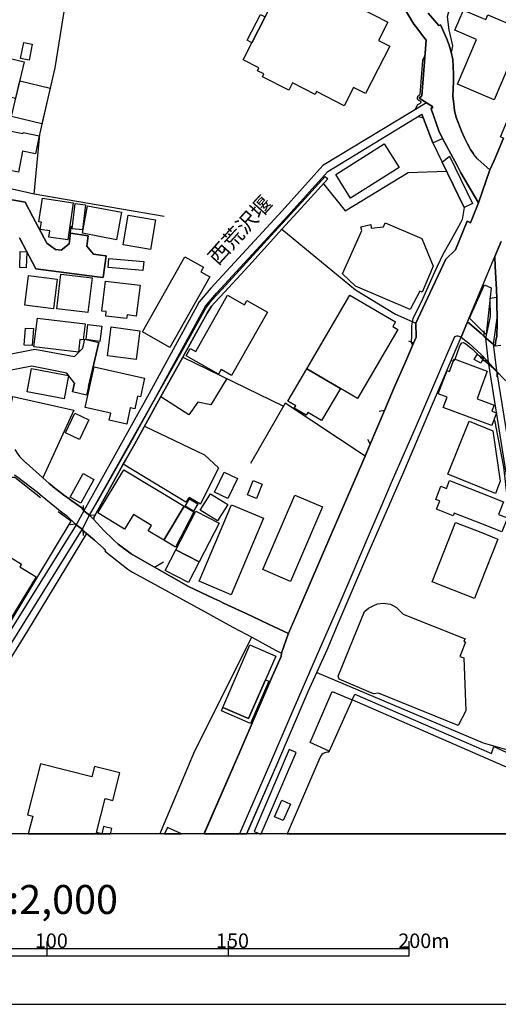
# Model space of a CAD drawing. Extents: x -10 to 410, y -24 to 273.
# Drawn here: x 196 to 262, y -24 to 112 of the extents above; entities that cross this region are included whole.
import ezdxf

# ---------------------------------------------------------------- set-up
doc = ezdxf.new("R2010")
doc.units = 0
for name, color, linetype in [('01_CYUKI_PNT', 2, 'Continuous'), ('05_DM_LINE', 7, 'Continuous'), ('06_HOUSE_POLY', 160, 'Continuous'), ('07_HODO_POLY', 1, 'Continuous'), ('08_ROAD_LINE', 3, 'Continuous'), ('09_ROAD_POLY', 5, 'Continuous'), ('13_KASEN_POLY', 253, 'Continuous'), ('印刷レイアウト', 1, 'Continuous'), ('印刷用フレーム', 1, 'Continuous'), ('背景', 3, 'Continuous')]:
    doc.layers.add(name, color=color, linetype=linetype)
doc.styles.add('STD', font='txt')

msp = doc.modelspace()

# ---------------------------------------------------------------- linework, layer by layer
at = {"layer": '05_DM_LINE', "color": 253}
for p, q in [((250.798128, 98.61448), (251.463376, 98.40743)), ((252.763211, 94.966124), (251.277686, 98.907658)), ((251.463376, 98.40743), (252.763211, 94.966124)), ((252.763211, 94.966124), (254.048231, 92.317535)), ((255.057989, 93.102672), (258.237812, 86.594887)), ((257.112644, 86.04436), (254.048231, 92.317535)), ((254.048231, 92.317535), (257.112644, 86.04436)), ((259.873543, 68.270768), (259.857696, 69.020766)), ((261.402821, 66.981613), (262.147995, 67.059817)), ((218.288485, 65.419263), (232.178076, 58.637937)), ((255.308103, 64.934882), (255.638143, 64.911456)), ((260.268007, 64.880105), (259.518009, 64.907666)), ((259.687853, 65.12643), (260.487804, 64.430865)), ((260.268007, 64.880105), (261.633298, 63.419385)), ((260.487804, 64.430865), (261.55785, 63.446601)), ((261.633298, 63.419385), (261.607804, 62.669387)), ((204.63316, 44.204365), (204.54841, 44.950572)), ((205.413474, 43.587348), (204.63316, 44.204365)), ((205.428288, 43.587348), (206.173117, 43.669341)), ((203.458382, 42.35676), (202.713208, 42.274767)), ((203.458382, 42.35676), (204.458493, 41.567833)), ((204.458493, 41.567833), (204.53842, 40.821625)), ((214.387948, 36.434985), (215.593042, 37.169135))]:
    msp.add_line(p, q, dxfattribs=at)
for points in [[(215.687782, 84.794135), (197.777764, 87.880252), (198.54826, 96.102661), (199.437956, 99.919138), (200.65752, 105.290386), (202.117551, 114.48948), (198.998362, 115.130268), (201.038547, 125.411466), (202.588151, 132.540403), (222.088425, 128.829346), (230.227808, 127.3216), (232.798193, 133.184808)], [(261.598158, 129.305975), (261.508241, 129.274797), (260.987687, 129.087211), (260.47299, 128.512914), (259.933143, 127.204466), (256.168343, 117.20456), (255.548226, 115.302178), (254.777903, 112.341119), (254.982886, 110.524864), (255.498617, 108.337229), (255.328429, 107.399818)], [(251.687996, 107.00501), (251.352789, 106.325637), (251.317649, 105.727913), (251.043419, 102.192556), (250.977962, 101.669246), (250.923185, 101.536266), (250.683062, 101.305789), (250.597968, 101.176942), (250.597968, 101.016745), (250.812942, 100.860683), (251.057888, 100.704275), (251.103019, 100.575429), (251.093028, 100.454506), (251.022748, 100.407652), (250.683062, 100.184755), (250.293422, 99.536388)], [(251.883333, 100.501359), (252.737717, 99.981839), (252.71808, 99.766865), (252.583377, 99.845068), (252.563051, 99.630094), (253.593134, 96.610468), (254.103008, 95.555924)], [(237.673348, 89.302043), (240.663346, 85.571693), (249.352911, 90.860604), (254.668349, 91.044227)], [(197.777764, 87.880252), (192.647845, 89.051929), (184.70845, 89.888053)], [(257.112644, 86.04436), (256.828423, 84.391748), (256.578654, 83.911502), (255.322572, 81.575382), (254.173288, 79.540365), (253.003334, 77.122252), (251.157796, 72.981592), (250.038485, 70.735734), (249.918251, 70.266857), (249.852794, 69.712196), (249.852794, 69.055905), (249.828678, 68.364475), (249.772868, 67.477707), (249.982674, 67.051893)], [(197.598102, 84.770709), (199.5277, 81.102715), (200.21827, 80.602832), (200.708507, 80.270725), (201.482964, 80.180808), (202.598142, 81.03657), (202.788656, 82.49729), (202.857902, 83.481898)], [(218.288485, 65.419263), (220.312823, 69.09518), (221.638151, 71.469884), (222.232775, 72.431066), (222.673402, 72.919236), (224.027669, 74.380301), (227.362866, 77.997306), (230.807962, 81.786567), (231.958279, 83.044371), (242.117521, 74.692771), (247.638287, 71.352751), (250.447762, 70.075654), (250.463265, 68.165348), (250.098085, 67.325434), (249.447651, 67.602764)], [(261.402821, 66.981613), (260.182913, 67.970011), (259.873543, 68.270768)], [(255.852772, 65.106793), (256.508374, 66.981613), (256.78846, 67.376421), (256.947624, 67.415351), (257.102998, 67.388135), (257.338298, 67.255154), (258.288455, 66.44659), (259.083583, 65.68109)], [(259.083583, 65.68109), (259.352989, 65.419263), (259.687853, 65.12643)], [(248.89299, 64.536285), (247.44295, 61.196609), (246.107975, 58.05985), (245.362801, 57.91929)], [(255.638143, 64.911456), (255.682929, 64.907666), (255.852772, 65.106793)], [(261.55785, 63.446601), (261.833458, 63.10657), (261.923375, 63.110704)], [(224.362533, 62.454414), (222.152848, 58.817771), (220.333493, 59.20431), (219.093259, 57.454546), (215.223039, 59.930881)], [(193.992638, 56.122328), (194.822734, 59.989448), (203.242719, 58.071563), (198.942723, 48.774628)], [(243.758076, 54.0911), (244.133247, 53.411382), (243.428035, 51.751191), (232.413376, 59.040324), (227.628483, 50.731787)], [(212.992684, 55.899775), (221.268148, 51.911388), (223.203602, 50.141987), (220.737603, 45.130062), (219.133222, 46.059893), (218.713265, 45.399813)], [(263.42337, 31.415481), (263.25835, 33.184882), (263.057845, 36.364705), (263.098153, 43.266954), (263.063013, 45.8022), (262.562785, 50.282547), (261.317727, 56.720052)], [(218.713265, 45.399813), (210.048161, 50.64566), (207.932872, 46.794387), (206.328491, 43.880181), (206.058051, 43.380298), (205.968134, 43.040267)], [(198.612683, 46.016829), (195.078532, 48.821482), (193.578537, 48.817692), (192.008263, 46.270733), (186.058066, 36.649615), (181.737744, 29.329476), (180.133191, 26.767014), (179.737694, 19.247404), (186.187946, 15.1691), (202.883051, 42.762937), (201.063007, 44.067594)], [(205.968134, 43.040267), (207.367532, 41.477916), (208.59812, 40.302105), (208.84789, 40.079552), (209.362587, 39.630311), (211.138189, 38.294303), (212.343283, 37.606662), (214.057907, 36.626188), (214.387948, 36.434985)], [(204.982837, 41.075529), (196.84311, 27.677208), (186.232905, 10.56783), (192.258204, 7.520643), (189.288532, 2.036396), (188.19282, -0.408933)], [(215.102805, -0.408933), (219.923183, 11.12628), (227.777656, 26.786306)], [(236.782791, 21.907362), (259.713346, 12.227677), (264.227799, 10.91923), (263.803019, 18.845017)]]:
    msp.add_lwpolyline(points, dxfattribs=at)
at = {"layer": '06_HOUSE_POLY', "color": 255}
for points in [[(229.649721, 112.321482), (233.683927, 120.157696), (239.394862, 117.216273), (238.944588, 116.345009), (242.959502, 114.28243), (242.629462, 113.641987), (246.574786, 111.606624), (245.274951, 109.083436), (246.834546, 108.274873), (243.469032, 101.74745), (241.849148, 102.575651), (240.55896, 100.071411), (236.739727, 102.040283), (236.529576, 101.630317), (233.424167, 103.231597), (232.893967, 102.208404), (229.2494, 104.087359), (229.449561, 104.470109), (228.58932, 104.911426), (228.784657, 105.29831), (226.609768, 106.423134), (227.804183, 108.751329), (229.649721, 112.321482)], [(261.254338, 100.876185), (259.409489, 101.665457), (256.189703, 103.040394), (258.824512, 109.227786), (255.814876, 110.513151), (256.9993, 113.282663), (259.409489, 112.255336), (260.099197, 111.958369), (260.379283, 112.610525), (265.355035, 110.493514), (261.254338, 100.876185)], [(229.649721, 112.321482), (227.804183, 108.751329), (227.138935, 109.102729), (228.999287, 112.661513), (229.649721, 112.321482)], [(195.174306, 101.094949), (190.759243, 102.145703), (190.664503, 101.766743), (189.034629, 102.149837), (189.139015, 102.591154), (187.899814, 102.888121), (188.728876, 106.38007), (189.393952, 106.227797), (189.784626, 107.872485), (190.354961, 107.735715), (190.759243, 109.446549), (193.364597, 108.825399), (192.954458, 107.110775), (194.294428, 106.798305), (194.254293, 106.638108), (196.374405, 106.13788), (195.174306, 101.094949)], [(197.058945, 106.34493), (195.884167, 106.575407), (196.314804, 108.790259), (197.489754, 108.559782), (197.058945, 106.34493)], [(198.799235, 97.57165), (194.619473, 98.575551), (195.799246, 103.493424), (199.978836, 102.493313), (198.799235, 97.57165)], [(195.599086, 90.915381), (187.784576, 92.450515), (187.853994, 92.806049), (186.639081, 93.040316), (186.994615, 94.942697), (185.364741, 95.270671), (185.954541, 98.26687), (196.219203, 96.247355), (196.244524, 96.387915), (198.449558, 95.950388), (197.959321, 93.46234), (196.169421, 93.817529), (195.599086, 90.915381)], [(241.438837, 87.344884), (239.393829, 90.602911), (246.074558, 94.802138), (248.119567, 91.548245), (241.438837, 87.344884)], [(202.404872, 81.567803), (199.769029, 81.962267), (199.904766, 82.817684), (198.609755, 82.997518), (198.768918, 84.016922), (198.404772, 84.071699), (198.904655, 87.333171), (203.164516, 86.67688), (202.404872, 81.567803)], [(204.42921, 82.94653), (203.004319, 83.12223), (203.429099, 86.591097), (204.859847, 86.411263), (204.42921, 82.94653)], [(209.11454, 81.606733), (204.409573, 82.481787), (205.114784, 86.266914), (209.813894, 85.395649), (209.11454, 81.606733)], [(213.804004, 80.263146), (210.034725, 80.899799), (210.724089, 84.977759), (214.499569, 84.337316), (213.804004, 80.263146)], [(249.644021, 71.985615), (242.114765, 75.200578), (240.314014, 76.899699), (242.984652, 82.856613), (242.819632, 83.391981), (244.22902, 83.676891), (244.289654, 83.184931), (245.973961, 83.387847), (246.214429, 83.934928), (251.273896, 81.747293), (252.804207, 77.958377), (251.284576, 74.360664), (250.964182, 74.512937), (249.644021, 71.985615)], [(196.669305, 77.7279), (195.779609, 77.751326), (195.839209, 79.966178), (196.734762, 79.942752), (196.669305, 77.7279)], [(212.77392, 77.372366), (207.974213, 77.774753), (208.079633, 79.001207), (212.87934, 78.602954), (212.77392, 77.372366)], [(216.50427, 66.743557), (212.71432, 68.876416), (218.558925, 79.243397), (221.114497, 77.801969), (220.773777, 77.192532), (222.009188, 76.501101), (216.50427, 66.743557)], [(200.414296, 72.075532), (196.473968, 72.583339), (196.994522, 76.649585), (200.934161, 76.145912), (200.414296, 72.075532)], [(205.179207, 71.567725), (200.884207, 72.083455), (201.45437, 76.856635), (205.749371, 76.345039), (205.179207, 71.567725)], [(210.523928, 70.719887), (207.634182, 71.059918), (207.709285, 71.684858), (207.108805, 71.763062), (207.603866, 75.899588), (212.374289, 75.325635), (211.858903, 71.07542), (210.579395, 71.231828), (210.523928, 70.719887)], [(260.159486, 68.524672), (259.409489, 69.216102), (257.844038, 70.770874), (259.409489, 74.28246), (259.904549, 75.387991), (260.808887, 74.946674), (260.159486, 68.524672)], [(224.98954, 62.891941), (223.563959, 63.700505), (223.188789, 63.048003), (218.723945, 65.575326), (219.308922, 66.6185), (220.058919, 66.192687), (224.44487, 73.93106), (226.773755, 72.610555), (227.124466, 73.227916), (229.944621, 71.626291), (224.98954, 62.891941)], [(235.379259, 63.805924), (241.324805, 73.962066), (247.629329, 70.266857), (247.254159, 69.630203), (247.964193, 69.212313), (242.388995, 59.696615), (240.023937, 61.087055), (235.379259, 63.805924)], [(203.864559, 66.10277), (197.714202, 66.825551), (198.199616, 70.79809), (204.799213, 70.020877), (204.53463, 67.770885), (204.084356, 67.825317), (203.864559, 66.10277)], [(197.4994, 67.001251), (196.398865, 67.07532), (196.559062, 69.411439), (197.664421, 69.33737), (197.4994, 67.001251)], [(206.829408, 67.547987), (204.914624, 67.844954), (205.164393, 69.923036), (207.108805, 69.665343), (206.829408, 67.547987)], [(211.834443, 65.059939), (207.869482, 65.575326), (208.38418, 69.567847), (212.353963, 69.052116), (211.834443, 65.059939)], [(259.393986, 64.591062), (258.489648, 65.090945), (258.879289, 65.790299), (259.78466, 65.297995), (259.393986, 64.591062)], [(201.889141, 59.665264), (196.77972, 60.638159), (197.379339, 63.833141), (202.489621, 62.86059), (201.889141, 59.665264)], [(210.534608, 56.173315), (208.119596, 56.708339), (208.329403, 57.661597), (204.804036, 58.446734), (206.049094, 64.056038), (212.983727, 62.51677), (212.414597, 59.935015), (212.02978, 60.024588), (211.639106, 58.2669), (211.029669, 58.399536), (210.534608, 56.173315)], [(260.903627, 55.958341), (259.409489, 56.516791), (254.223931, 58.450524), (254.759299, 59.895741), (253.529744, 60.356695), (254.733805, 63.583371), (255.089339, 63.446601), (255.728749, 65.149856), (259.409489, 63.774574), (260.289366, 63.450391), (259.409489, 61.102903), (258.879289, 59.673188), (259.409489, 59.469927), (261.233667, 58.79021), (260.924297, 57.95064), (261.558884, 57.71224), (260.903627, 55.958341)], [(235.379259, 63.805924), (240.023937, 61.087055), (237.429091, 56.661485), (235.51913, 57.786309), (235.289342, 57.395635), (233.66429, 58.352683), (233.864795, 58.692714), (232.759264, 59.337291), (235.379259, 63.805924)], [(204.023722, 54.05217), (202.094124, 54.966154), (203.369499, 57.665386), (205.304264, 56.751402), (204.023722, 54.05217)], [(261.449674, 46.594916), (254.844048, 49.25143), (257.784437, 56.583282), (261.074504, 55.251408), (262.063935, 48.309885), (261.449674, 46.594916)], [(204.199767, 45.270966), (202.719065, 46.095033), (204.528773, 49.341002), (206.004308, 48.524859), (204.199767, 45.270966)], [(215.634039, 40.165335), (213.513927, 41.442776), (213.964201, 42.192773), (211.464095, 43.696558), (210.249354, 41.677043), (206.534508, 43.911532), (210.114651, 49.852943), (218.443859, 44.837229), (215.634039, 40.165335)], [(224.49448, 45.899696), (222.664445, 46.782674), (223.989773, 49.540473), (225.818774, 48.661285), (224.49448, 45.899696)], [(228.449794, 45.895907), (227.184066, 46.39579), (227.978849, 48.399802), (229.238721, 47.907498), (228.449794, 45.895907)], [(262.308881, 41.309795), (259.414312, 42.450467), (255.73874, 43.888105), (255.594046, 43.516724), (253.304091, 44.415205), (253.759188, 45.567589), (253.193848, 45.790487), (253.898714, 47.587104), (254.643888, 47.29806), (255.068669, 48.372241), (259.414312, 46.67312), (262.519032, 45.450456), (261.839315, 43.716195), (263.064046, 43.235604), (262.308881, 41.309795)], [(223.074756, 42.817714), (220.689027, 44.309785), (222.099105, 46.5677), (224.4838, 45.071495), (223.074756, 42.817714)], [(233.13409, 34.466113), (229.32347, 36.102878), (233.744561, 46.380287), (237.554148, 44.747312), (233.13409, 34.466113)], [(217.264258, 39.200363), (215.644029, 40.177048), (218.469008, 44.872369), (219.813973, 44.060015), (217.264258, 39.200363)], [(219.744727, 44.145798), (218.589242, 44.860655), (219.209359, 45.87627), (220.369667, 45.165202), (219.744727, 44.145798)], [(224.929251, 32.630222), (220.524007, 34.505043), (225.009177, 45.052203), (229.414421, 43.177037), (224.929251, 32.630222)], [(217.32937, 38.845174), (220.074767, 44.157511), (223.284562, 42.49732), (220.534687, 37.184983), (217.32937, 38.845174)], [(258.528578, 32.126204), (252.704644, 34.41547), (255.929253, 42.610664), (259.414312, 41.243305), (261.754221, 40.321742), (259.414312, 34.356904), (258.528578, 32.126204)], [(187.459359, 17.821479), (180.119583, 22.298036), (181.728959, 24.934912), (180.794305, 25.505075), (182.054176, 27.571444), (181.379282, 27.985544), (185.504267, 34.747233), (185.979001, 34.45819), (187.159635, 36.395711), (186.714185, 36.673041), (188.608815, 39.774661), (189.429092, 39.274778), (189.924325, 40.087131), (191.409505, 39.181071), (191.629302, 39.53626), (196.034546, 36.852875), (195.804069, 36.477705), (198.014098, 35.126194), (187.459359, 17.821479)], [(217.32937, 38.845174), (220.534687, 37.184983), (219.053985, 34.321419), (215.844189, 35.981611), (217.32937, 38.845174)], [(256.294434, 14.61065), (245.299067, 19.055857), (244.60867, 18.96594), (239.834456, 20.981665), (239.69872, 21.395766), (243.369469, 30.337166), (243.893812, 30.770904), (244.6538, 31.161578), (245.134047, 31.392055), (245.938821, 31.4582), (246.924118, 31.32143), (247.774023, 30.888037), (248.693864, 29.946493), (257.254237, 26.532403), (257.073714, 26.231646), (257.304191, 26.094876), (256.499417, 24.126348), (257.073714, 23.915164), (257.323828, 16.606738), (256.294434, 14.61065)], [(223.799259, 17.091119), (227.5396, 25.708336), (231.099072, 24.161488), (229.683827, 20.915175), (227.353909, 15.54806), (223.799259, 17.091119)], [(229.683827, 20.915175), (230.158561, 20.700545), (227.624349, 14.872477), (223.594276, 16.622241), (223.799259, 17.091119), (227.353909, 15.54806), (229.683827, 20.915175)], [(238.493625, 11.067714), (235.863639, 12.243525), (238.903592, 19.267041), (241.638997, 18.12637), (238.493625, 11.067714)], [(263.478836, 8.645812), (263.374449, 8.692665), (241.638997, 18.12637), (238.493625, 11.067714), (238.424379, 10.907517), (238.233865, 10.915441), (238.014068, 10.872377), (237.648888, 10.755244), (237.469054, 10.61055), (237.358811, 10.458276), (237.164507, 10.145806), (232.671758, -0.352778), (264.53269, -0.352778), (263.79923, 5.915229)], [(263.374449, 8.692665), (241.638997, 18.12637), (241.994531, 18.915297), (260.868487, 10.751109), (261.188881, 11.68473), (264.103776, 10.356646), (263.374449, 8.692665)], [(232.948744, 11.298191), (228.103906, -0.006546), (228.917982, -0.352778), (229.08438, -0.352778), (233.898901, 10.88788)], [(207.339282, 0.692809), (207.078488, -0.32694), (206.358808, -0.147106), (207.549089, 4.536502), (208.639117, 4.262961), (209.59892, 8.051877), (206.099048, 8.942779), (205.733868, 7.505141), (198.644033, 9.305892), (196.858785, 2.270662), (197.568819, 2.091173), (196.949391, -0.352778), (208.279104, -0.352778), (208.469274, 0.403765)], [(232.124333, 1.481736), (230.938875, 2.012969), (231.953456, 4.286388), (233.13409, 3.763078), (232.124333, 1.481736)], [(215.758751, -0.352778), (218.078678, -0.352778), (216.153559, 0.532612)]]:
    msp.add_lwpolyline(points, close=True, dxfattribs=at)
at = {"layer": '07_HODO_POLY', "color": 253}
msp.add_lwpolyline([(235.593199, 19.267041), (238.182878, 25.016905), (239.873386, 29.005292), (243.687796, 37.915343), (248.76311, 49.606619), (252.723248, 58.92698), (256.69751, 68.177062), (256.277897, 68.305908), (256.02296, 68.290405), (255.777669, 68.204278), (254.657669, 65.692803), (253.027794, 61.809836), (251.213262, 57.645749), (250.322705, 55.610731), (248.163319, 50.6808), (247.182845, 48.407381), (245.602924, 44.731809), (244.263127, 41.610552), (241.322738, 34.755157), (239.6529, 30.87219), (237.13798, 25.149542), (233.317714, 16.352835), (230.227808, 9.177045), (226.082324, -0.352778), (227.103106, -0.352778), (231.098039, 8.841149)], close=True, dxfattribs=at)
at = {"layer": '08_ROAD_LINE', "color": 253}
for p, q in [((237.937931, 90.337294), (238.307935, 89.997263)), ((202.788656, 82.49729), (205.218137, 82.141756)), ((207.687926, 79.376378), (207.288639, 76.407395)), ((257.572564, 70.282359), (261.328407, 79.294385)), ((204.458493, 66.638137), (204.742714, 67.864591)), ((204.742714, 67.864591), (206.692638, 67.411561)), ((205.277737, 61.345093), (206.692638, 67.411561)), ((248.89299, 64.536285), (250.098085, 67.325434)), ((260.268007, 64.880105), (261.633298, 63.419385)), ((203.328502, 61.794333), (203.053239, 60.606809)), ((205.277737, 61.345093), (205.003163, 60.157568)), ((205.003163, 60.157568), (203.053239, 60.606809)), ((244.133247, 53.411382), (246.107975, 58.05985)), ((203.458382, 42.35676), (202.213325, 43.552208)), ((204.63316, 44.204365), (205.413474, 43.587348)), ((204.458493, 41.567833), (203.458382, 42.35676)), ((205.968134, 43.040267), (207.367532, 41.477916))]:
    msp.add_line(p, q, dxfattribs=at)
for points in [[(260.642833, 91.216138), (261.237801, 92.524585), (262.508352, 95.622415), (262.133181, 95.774688), (263.008236, 97.864483), (263.45851, 98.735748), (263.758233, 99.544312), (264.043487, 99.415465), (264.43795, 100.294309), (264.963327, 101.345063), (266.027862, 103.817608), (265.643045, 103.981595), (266.822645, 106.680827), (267.163365, 106.532343), (268.607894, 109.85686), (268.173123, 110.044274), (271.093186, 116.661268), (273.562975, 122.21993), (275.078472, 125.63023), (275.463289, 125.454358), (276.90265, 128.665359), (276.538504, 128.829346)], [(259.083583, 86.700651), (256.663403, 90.809961), (256.107709, 91.915492), (254.103008, 95.555924), (253.593134, 96.610468), (252.563051, 99.630094), (252.583377, 99.845068), (252.71808, 99.766865), (252.737717, 99.981839), (250.888045, 101.102873), (251.248402, 101.43498), (251.85784, 109.142003), (251.228076, 109.946433), (250.413656, 111.016824), (250.173188, 111.337218), (248.50335, 114.095017), (246.328461, 117.231776)], [(252.15274, 112.852715), (253.617594, 111.161518), (253.643088, 111.130168), (253.857718, 111.228008), (254.258382, 110.306101), (254.663525, 109.380059), (255.013203, 108.430935), (255.317749, 107.454251), (255.532723, 106.454484), (255.607826, 105.44266), (255.647789, 104.411542), (255.623329, 103.407642), (255.5279, 101.39984), (255.663637, 100.352875), (255.777669, 99.419255), (256.012969, 98.450494), (256.362646, 97.516873), (256.727827, 96.587042), (257.133314, 95.669268), (257.553271, 94.825564), (257.987698, 94.05593), (258.407655, 93.4272), (258.453475, 93.341073)], [(184.828512, 95.329237), (184.847976, 94.481744), (184.928075, 93.782389), (184.777696, 93.239442), (184.117616, 90.005187), (184.70845, 89.888053), (185.532689, 88.720166), (196.532707, 86.774721), (197.598102, 84.770709)], [(260.642833, 91.216138), (259.458409, 92.282395), (258.958526, 92.739559), (258.453475, 93.341073)], [(205.413474, 43.587348), (206.732945, 45.91141), (210.892898, 53.227759), (214.228095, 59.282514), (218.392871, 66.677067), (221.437991, 72.157525), (222.218305, 73.239629), (223.663523, 74.755127), (227.013189, 78.39177), (230.437958, 82.126253), (234.708499, 86.794358), (237.937931, 90.337294)], [(231.958279, 83.044371), (235.078502, 86.46225), (238.307935, 89.997263)], [(250.447762, 70.075654), (252.74254, 75.020744), (254.583599, 78.934717), (255.888257, 80.227661), (257.538458, 84.137845), (257.992521, 83.942508), (259.083583, 86.700651)], [(197.598102, 84.770709), (199.5277, 81.102715), (200.21827, 80.602832), (200.708507, 80.270725), (201.482964, 80.180808)], [(218.288485, 65.419263), (220.312823, 69.09518), (221.638151, 71.469884), (222.232775, 72.431066), (222.673402, 72.919236), (224.027669, 74.380301), (227.362866, 77.997306), (230.807962, 81.786567), (231.958279, 83.044371)], [(207.288639, 76.407395), (206.468018, 76.489388), (197.992566, 77.579416), (195.742574, 81.856847)], [(201.482964, 80.180808), (202.598142, 81.03657), (202.788656, 82.49729)], [(205.218137, 82.141756), (205.043471, 80.712042), (205.942641, 79.606855)], [(205.942641, 79.606855), (206.893142, 79.462161), (207.687926, 79.376378)], [(261.402821, 66.981613), (261.468278, 67.727821), (261.588167, 68.251131), (261.668438, 70.07152), (261.607804, 73.462183), (261.583344, 74.716197), (261.402821, 77.888097), (261.328407, 79.294385)], [(250.098085, 67.325434), (250.463265, 68.165348), (250.447762, 70.075654)], [(257.572564, 70.282359), (259.458409, 68.665232), (259.873543, 68.270768)], [(238.182878, 25.016905), (239.873386, 29.005292), (243.687796, 37.915343), (248.76311, 49.606619), (252.723248, 58.92698), (256.69751, 68.177062)], [(256.69751, 68.177062), (257.748608, 67.321644), (259.458409, 65.747236), (260.268007, 64.880105)], [(259.873543, 68.270768), (260.182913, 67.970011), (261.402821, 66.981613)], [(192.378266, 66.23954), (193.687919, 65.700382), (197.857863, 66.52066), (203.308176, 65.505046), (204.458493, 66.638137)], [(210.048161, 50.64566), (210.343061, 51.181028), (211.633249, 53.434809), (215.203402, 59.891951), (217.638051, 64.247241), (218.288485, 65.419263)], [(203.328502, 61.794333), (202.268102, 63.196487), (197.447724, 64.161458), (194.112699, 63.516881), (193.27778, 62.37621)], [(246.107975, 58.05985), (247.44295, 61.196609), (248.89299, 64.536285)], [(261.633298, 63.419385), (262.543492, 62.450624), (263.732739, 61.356806), (264.24847, 60.747369), (264.982964, 60.055938), (268.478014, 56.567779), (270.308049, 54.685034), (274.953415, 49.895662), (276.34799, 48.341235), (277.482804, 47.02073), (278.388175, 44.344925), (280.703624, 38.532359), (282.317651, 34.59117)], [(243.428035, 51.751191), (243.482812, 51.876248), (244.133247, 53.411382)], [(195.102992, 52.681022), (195.192737, 52.517036), (195.418391, 52.157368), (195.748431, 51.680911), (195.918446, 51.497287), (196.267951, 51.137964), (196.543387, 50.88785), (196.638127, 50.805857), (199.833453, 47.989491), (200.032579, 47.829294), (200.60791, 47.356627), (201.003407, 47.040367), (201.397871, 46.735476), (201.788544, 46.43093), (201.987671, 46.28658), (202.407628, 45.985479), (202.812771, 45.696436), (203.428065, 45.270966)], [(232.838156, 27.305827), (234.583442, 31.262863), (238.407498, 40.192551), (243.428035, 51.751191)], [(205.968134, 43.040267), (206.058051, 43.380298), (206.328491, 43.880181), (207.932872, 46.794387), (210.048161, 50.64566)], [(195.05321, 49.192518), (195.487637, 48.872469), (198.228038, 46.763037), (198.588223, 46.454357), (199.36268, 45.8022), (201.567714, 44.044168), (202.213325, 43.552208)], [(203.428065, 45.270966), (204.353073, 44.610541), (204.63316, 44.204365)], [(206.107661, 40.184972), (204.423353, 41.520635), (204.458493, 41.567833)], [(207.367532, 41.477916), (208.59812, 40.302105), (208.84789, 40.079552), (209.362587, 39.630311), (211.138189, 38.294303), (212.343283, 37.606662), (214.057907, 36.626188), (214.387948, 36.434985)], [(206.107661, 40.184972), (207.393026, 39.01674), (207.602832, 38.825537), (207.498446, 38.696691), (207.892909, 38.364583), (210.687915, 36.161445), (211.112695, 35.880325), (211.322846, 35.766981), (221.772854, 30.06776), (222.518028, 29.64987), (225.192801, 28.180881), (226.053041, 27.704424), (226.142958, 27.657571), (227.873429, 26.735664), (231.053252, 24.989689), (231.878353, 24.567665)], [(214.387948, 36.434985), (219.048128, 33.782606), (222.538354, 32.130339), (223.373446, 31.739665), (223.90778, 31.485761), (226.088181, 30.462223), (226.923272, 30.075339), (230.107918, 28.579479), (232.838156, 27.305827)], [(221.187877, -0.408933), (226.142958, 10.98572), (230.652588, 21.446408), (231.857682, 24.114635), (231.878353, 24.567665)], [(227.078646, -0.408933), (231.098039, 8.841149), (235.593199, 19.267041), (238.182878, 25.016905)]]:
    msp.add_lwpolyline(points, dxfattribs=at)
at = {"layer": '09_ROAD_POLY', "color": 7}
for points in [[(248.50335, 114.095017), (250.173188, 111.337218), (250.413656, 111.016824), (251.228076, 109.946433), (251.85784, 109.142003), (251.248402, 101.43498), (250.888045, 101.102873), (252.737717, 99.981839), (252.71808, 99.766865), (252.583377, 99.845068), (252.563051, 99.630094), (253.593134, 96.610468), (254.103008, 95.555924), (256.107709, 91.915492), (256.663403, 90.809961), (259.083583, 86.700651), (260.648001, 91.227851), (260.642833, 91.216138), (259.458409, 92.282395), (258.958526, 92.739559), (258.453475, 93.341073), (258.407655, 93.4272), (257.987698, 94.05593), (257.553271, 94.825564), (257.133314, 95.669268), (256.727827, 96.587042), (256.362646, 97.516873), (256.012969, 98.450494), (255.777669, 99.419255), (255.663637, 100.352875), (255.5279, 101.39984), (255.623329, 103.407642), (255.647789, 104.411542), (255.607826, 105.44266), (255.532723, 106.454484), (255.317749, 107.454251), (255.013203, 108.430935), (254.663525, 109.380059), (254.258382, 110.306101), (253.857718, 111.228008), (253.643088, 111.130168), (253.617594, 111.161518), (252.15274, 112.852715)], [(262.508352, 95.622415), (261.237801, 92.524585), (260.648001, 91.227851), (259.083583, 86.700651), (257.992521, 83.942508), (257.538458, 84.137845), (255.888257, 80.227661), (254.583599, 78.934717), (252.74254, 75.020744), (250.447762, 70.075654), (250.463265, 68.165348), (250.098085, 67.325434), (248.89299, 64.536285), (247.44295, 61.196609), (246.107975, 58.05985), (244.133247, 53.411382), (243.482812, 51.876248), (243.428035, 51.751191), (238.407498, 40.192551), (234.583442, 31.262863), (232.842291, 27.313751), (231.878353, 24.563875), (231.857682, 24.114635), (230.652588, 21.446408), (226.142958, 10.98572), (221.212337, -0.352778), (227.103106, -0.352778), (231.098039, 8.841149), (235.593199, 19.267041), (238.182878, 25.016905), (239.873386, 29.005292), (243.687796, 37.915343), (248.76311, 49.606619), (252.723248, 58.92698), (256.69751, 68.177062), (256.698543, 68.177062), (257.573598, 70.27857), (257.572564, 70.282359), (261.328407, 79.294385), (262.187958, 81.360753)], [(195.742574, 81.856847), (197.992566, 77.579416), (206.468018, 76.489388), (207.288639, 76.407395), (207.687926, 79.376378), (206.893142, 79.462161), (205.942641, 79.606855), (205.043471, 80.712042), (205.218137, 82.141756), (202.788656, 82.49729), (202.598142, 81.03657), (201.482964, 80.180808), (200.708507, 80.270725), (200.21827, 80.602832), (199.5277, 81.102715), (197.598102, 84.770709), (196.532707, 86.774721), (185.532689, 88.720166)], [(262.187958, 81.360753), (261.328407, 79.294385), (261.402821, 77.888097), (261.583344, 74.716197), (261.607804, 73.462183), (261.668438, 70.07152), (261.588167, 68.251131), (261.468278, 67.727821), (261.402821, 66.981613), (260.182913, 67.970011), (259.873543, 68.270768), (259.458409, 68.665232), (257.573598, 70.27857), (256.698543, 68.177062), (257.748608, 67.321644), (259.458409, 65.747236), (260.268007, 64.880105), (261.633298, 63.419385), (262.543492, 62.450624)], [(195.487637, 48.872469), (198.228038, 46.763037), (198.588223, 46.454357), (199.36268, 45.8022), (201.567714, 44.044168), (202.213325, 43.552208), (203.458382, 42.35676), (204.458493, 41.567833), (204.423353, 41.520635), (206.107661, 40.184972), (207.393026, 39.01674), (207.602832, 38.825537), (207.498446, 38.696691), (207.892909, 38.364583), (210.687915, 36.161445), (211.112695, 35.880325), (211.322846, 35.766981), (221.772854, 30.06776), (222.518028, 29.64987), (225.192801, 28.180881), (226.053041, 27.704424), (226.142958, 27.657571), (227.873429, 26.735664), (231.053252, 24.989689), (231.878353, 24.567665), (231.878353, 24.563875), (232.842291, 27.313751), (232.838156, 27.305827), (230.107918, 28.579479), (226.923272, 30.075339), (226.088181, 30.462223), (223.90778, 31.485761), (223.373446, 31.739665), (222.538354, 32.130339), (219.048128, 33.782606), (214.387948, 36.434985), (214.057907, 36.626188), (212.343283, 37.606662), (211.138189, 38.294303), (209.362587, 39.630311), (208.84789, 40.079552), (208.59812, 40.302105), (207.367532, 41.477916), (205.968134, 43.040267), (205.413474, 43.587348), (204.63316, 44.204365), (204.353073, 44.610541), (203.428065, 45.270966), (202.812771, 45.696436), (202.407628, 45.985479), (201.987671, 46.28658), (201.788544, 46.43093), (201.397871, 46.735476), (201.003407, 47.040367), (200.60791, 47.356627), (200.032579, 47.829294), (199.833453, 47.989491), (196.638127, 50.805857), (196.543387, 50.88785), (196.267951, 51.137964), (195.918446, 51.497287), (195.748431, 51.680911)]]:
    msp.add_lwpolyline(points, dxfattribs=at)
for points in [[(237.937931, 90.337294), (238.307935, 89.997263), (235.078502, 86.46225), (231.958279, 83.044371), (230.807962, 81.786567), (227.362866, 77.997306), (224.027669, 74.380301), (222.673402, 72.919236), (222.232775, 72.431066), (221.638151, 71.469884), (220.312823, 69.09518), (218.288485, 65.419263), (217.638051, 64.247241), (215.203402, 59.891951), (211.633249, 53.434809), (210.343061, 51.181028), (210.048161, 50.64566), (207.932872, 46.794387), (206.328491, 43.880181), (206.058051, 43.380298), (205.968134, 43.040267), (205.413474, 43.587348), (206.732945, 45.91141), (210.892898, 53.227759), (214.228095, 59.282514), (218.392871, 66.677067), (221.437991, 72.157525), (222.218305, 73.239629), (223.663523, 74.755127), (227.013189, 78.39177), (230.437958, 82.126253), (234.708499, 86.794358), (237.937931, 90.337294)], [(204.742714, 67.864591), (206.692638, 67.411561), (205.277737, 61.345093), (205.003163, 60.157568), (203.053239, 60.606809), (203.328502, 61.794333), (202.268102, 63.196487), (197.447724, 64.161458), (194.112699, 63.516881), (193.278814, 62.37621), (193.154791, 63.602664), (192.684018, 65.665243), (192.380333, 66.23954), (193.687919, 65.700382), (197.857863, 66.52066), (203.308176, 65.505046), (204.458493, 66.638137), (204.742714, 67.864591)]]:
    msp.add_lwpolyline(points, close=True, dxfattribs=at)
at = {"layer": '13_KASEN_POLY', "color": 7}
for points in [[(194.4076, 25.610495), (204.402683, 41.610552), (205.402794, 43.594927), (214.538498, 59.899531), (221.388037, 72.431066), (222.918349, 74.21218), (232.78269, 84.872339), (238.267971, 91.012877), (251.277686, 98.907658), (252.763211, 94.966124), (254.103008, 95.555924), (253.593134, 96.610468), (252.563051, 99.630094), (252.583377, 99.845068), (252.71808, 99.766865), (252.737717, 99.981839), (251.883333, 100.501359), (237.593077, 91.825575), (232.008233, 85.575483), (222.138034, 74.911534), (220.522974, 73.032579), (213.617624, 60.407682), (204.63316, 44.204365), (203.572759, 42.266843), (193.517904, 26.165156)], [(262.963449, 49.165302), (260.442673, 64.692692), (260.102987, 68.044081), (260.383073, 69.255032), (260.723104, 70.997217), (260.67315, 73.477686), (260.668327, 73.560023), (261.578521, 73.69266), (261.583344, 73.505246), (261.602981, 70.844944), (261.312904, 68.825429), (261.09793, 67.231727), (261.548204, 63.516881), (263.84815, 49.302072)]]:
    msp.add_lwpolyline(points, dxfattribs=at)
msp.add_lwpolyline([(258.237812, 86.594887), (257.112644, 86.04436), (254.048231, 92.317535), (255.057989, 93.102672), (258.237812, 86.594887)], close=True, dxfattribs=at)
at = {"layer": '印刷レイアウト', "color": 7}
for p, q in [((149.524724, -16.150263), (249.525166, -16.150263)), ((199.525117, -15.149807), (199.525117, -17.15003)), ((224.524797, -15.149807), (224.524797, -17.15003)), ((249.525166, -17.15003), (249.525166, -15.149807)), ((149.524724, -17.15003), (249.525166, -17.15003))]:
    msp.add_line(p, q, dxfattribs=at)
for points in [[(-10.309448, -23.852808), (409.661817, -23.852808), (409.632878, 273.147152), (-10.338387, 273.147152)], [(399.647269, -0.352433), (-0.353122, -0.352433), (-0.353122, 249.647122), (399.647269, 249.647122)]]:
    msp.add_lwpolyline(points, close=True, dxfattribs=at)
at = {"layer": '印刷用フレーム', "color": 7}
msp.add_lwpolyline([(399.647268, -0.352778), (-0.352778, -0.352778), (-0.352778, 249.647122), (399.647268, 249.647122)], close=True, dxfattribs=at)
msp.add_lwpolyline([(399.647268, -0.352778), (-0.352778, -0.352778), (-0.352778, 249.647122), (399.647268, 249.647122)], close=True, dxfattribs=at)
at = {"layer": '背景', "color": 7}
msp.add_lwpolyline([(399.647268, -0.352778), (-0.352778, -0.352778), (-0.352778, 249.647122), (399.647268, 249.647122)], close=True, dxfattribs=at)

# ---------------------------------------------------------------- texts
at = {"layer": '01_CYUKI_PNT', "color": 7, "insert": (221.535926, 79.385034), "char_height": 2.099868, "attachment_point": 1, "rotation": 47.90329403, "style": 'STD'}
msp.add_mtext('\\fMS Gothic|b0|i0|c128;\\H2.0999;\\C7;西荒沢堰', dxfattribs=at)
at = {"layer": '印刷レイアウト', "color": 7, "attachment_point": 1, "style": 'STD'}
for s, insert, char_height in [('\\fMS Gothic|b0|i0|c128;\\H4.0000;\\W1.00;\\C7;1:2,000', (191.147858, -7.395661), 4.000041), ('\\fMS Gothic|b0|i0|c128;\\H2.0000;\\W1.00;\\C7;100', (197.861239, -14.084331), 2.000021), ('\\fMS Gothic|b0|i0|c128;\\H2.0000;\\W1.00;\\C7;150', (222.861091, -14.084331), 2.000021), ('\\fMS Gothic|b0|i0|c128;\\H2.0000;\\W1.00;\\C7;200m', (248.016145, -14.090532), 2.000021)]:
    msp.add_mtext(s, dxfattribs=dict(at, insert=insert, char_height=char_height))

doc.saveas('drawing.dxf')
